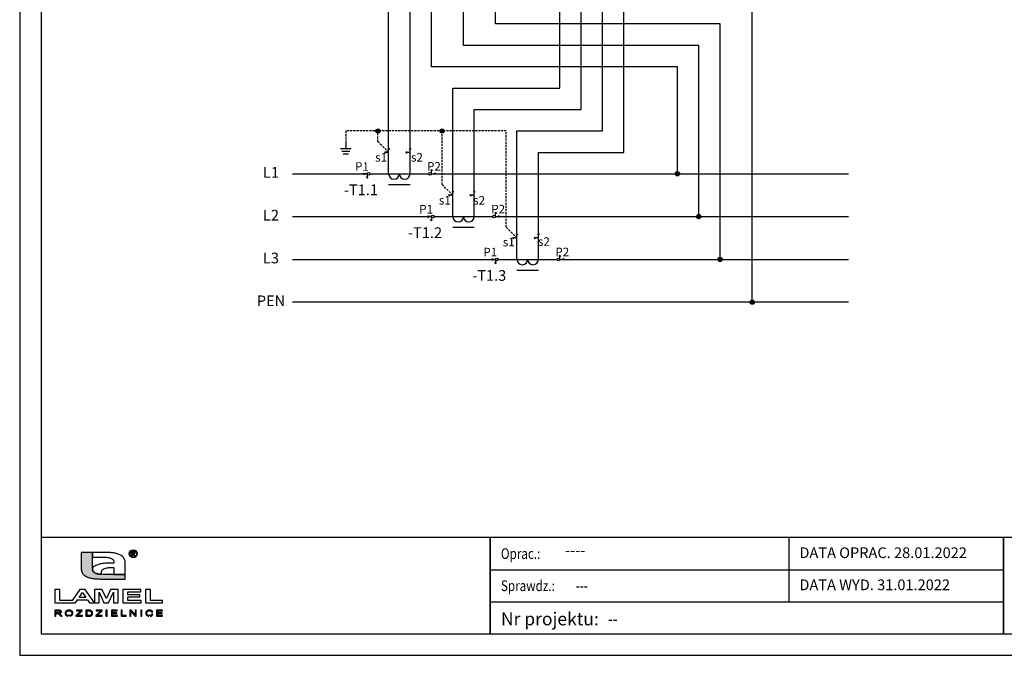
# Model space of a CAD drawing. Units: millimetres. Extents: x -3402 to 8400, y -2 to 6490.
# Drawn here: x 450 to 680, y -2 to 147 of the extents above; entities that cross this region are included whole.
import ezdxf
from ezdxf.enums import TextEntityAlignment as Align

# ---------------------------------------------------------------- set-up
doc = ezdxf.new("R2010")
doc.units = ezdxf.units.MM
doc.header["$MEASUREMENT"] = 0
doc.linetypes.add('DASHED', pattern=[0.75, 0.5, -0.25])
for name, color, linetype, lineweight in [('2DE_OBJ', 7, 'Continuous', 25), ('2DE_OBJ_Lamel-LS', 7, 'Continuous', 25), ('2DE_PLS_L1', 7, 'Continuous', 25), ('2DE_PLS_N', 160, 'Continuous', 25)]:
    doc.layers.add(name, color=color, linetype=linetype, lineweight=lineweight)
for name, color, linetype in [('2DE_TXTART', 140, 'Continuous'), ('2DE_TXTLNK', 171, 'Continuous'), ('2DE_TXTPAR', 41, 'Continuous'), ('CP_TEXTNORM', 1, 'Continuous'), ('DESC', 3, 'Continuous'), ('TAGS', 150, 'Continuous'), ('TERMS', 123, 'Continuous'), ('TITLE', 7, 'Continuous'), ('XREF', 1, 'Continuous')]:
    doc.layers.add(name, color=color, linetype=linetype)
doc.layers.add('CP_UCSSPEC', color=2, linetype='Continuous', plot=False)
doc.styles.add('CP_ATTR', font='ARIAL.TTF')
doc.styles.add('CP_ELATT_IT', font='ARIAL.TTF', dxfattribs={"oblique": 15})
doc.styles.add('CP_TXTCON', font='ARIAL.TTF', dxfattribs={"width": 0.8})
doc.styles.add('CP_TXTCON_IT', font='ARIAL.TTF', dxfattribs={"width": 0.8, "oblique": 15})
doc.styles.get("Standard").update_dxf_attribs({"font": 'ARIAL.TTF'})
doc.styles.add('WD_IEC', font='ISOCP2.shx', dxfattribs={"width": 0.9, "height": 4})

# ---------------------------------------------------------------- blocks, each defined once
blk = doc.blocks.new('2dlam_9065_01')
at = {"layer": 'CP_TEXTNORM', "lineweight": 25}
blk.add_hatch(color=7, dxfattribs=at).paths.add_polyline_path([(17.05, 20.15), (17.05, 20.44), (17.05, 24.03), (14.4, 24.03), (14.4, 20.34), (14.41, 20.1), (14.43, 19.88), (14.46, 19.67), (14.52, 19.47), (14.6, 19.28), (14.71, 19.11), (14.85, 18.94), (15.03, 18.78), (15.24, 18.62), (15.5, 18.47), (15.69, 18.37), (15.88, 18.28), (16.08, 18.2), (16.28, 18.13), (16.48, 18.07), (16.69, 18.02), (16.91, 17.98), (17.13, 17.94), (17.35, 17.91), (17.59, 17.88), (17.83, 17.86), (18.08, 17.85), (18.34, 17.84), (18.61, 17.83), (18.89, 17.82), (19.18, 17.82), (19.49, 17.82), (24.66, 17.82), (24.66, 18.91), (19.81, 18.91), (19.49, 18.91), (19.2, 18.92), (18.93, 18.93), (18.67, 18.95), (18.44, 18.99), (18.21, 19.03), (18.01, 19.08), (17.81, 19.14), (17.63, 19.22), (17.47, 19.31), (17.27, 19.47), (17.14, 19.67), (17.08, 19.89)])
for p, q in [((179.78, 27.5), (179.78, 12.5)), ((110, 20), (230, 20)), ((110, 12.5), (230, 12.5))]:
    blk.add_line(p, q)
at = {"color": 7, "linetype": 'Continuous'}
blk.add_lwpolyline([(0, 0), (420, 0), (420, 297), (0, 297)], close=True, dxfattribs=at)
at = {"linetype": 'Continuous'}
blk.add_lwpolyline([(5, 5), (415, 5), (415, 279.05), (5, 279.05)], close=True, dxfattribs=at)
for points in [[(5, 5), (110, 5), (110, 27.5), (5, 27.5)], [(110, 5), (230, 5), (230, 27.5), (110, 27.5)], [(230, 5), (380, 5), (380, 27.5), (230, 27.5)]]:
    blk.add_lwpolyline(points, close=True)
at = {"layer": 'CP_TEXTNORM', "color": 7, "linetype": 'Continuous'}
for p, q in [((17.05, 24.03), (14.4, 24.03)), ((14.4, 24.03), (14.4, 20.34)), ((19.58, 24.03), (17.05, 24.03)), ((17.05, 24.03), (17.05, 22.95)), ((17.05, 20.44), (17.05, 24.03)), ((19.88, 24.03), (19.58, 24.03)), ((20.17, 24.03), (19.88, 24.03)), ((20.45, 24.02), (20.17, 24.03)), ((20.72, 24.02), (20.45, 24.02)), ((20.98, 24), (20.72, 24.02)), ((21.23, 23.99), (20.98, 24)), ((21.47, 23.97), (21.23, 23.99)), ((21.71, 23.94), (21.47, 23.97)), ((21.94, 23.91), (21.71, 23.94)), ((22.16, 23.87), (21.94, 23.91)), ((22.37, 23.83), (22.16, 23.87)), ((22.58, 23.78), (22.37, 23.83)), ((22.79, 23.72), (22.58, 23.78)), ((22.99, 23.65), (22.79, 23.72)), ((23.18, 23.57), (22.99, 23.65)), ((23.38, 23.48), (23.18, 23.57)), ((23.57, 23.38), (23.38, 23.48)), ((23.82, 23.23), (23.57, 23.38)), ((24.04, 23.07), (23.82, 23.23)), ((24.21, 22.91), (24.04, 23.07)), ((26.15, 24.21), (26.5, 24.21)), ((26.15, 23.21), (26.15, 24.21)), ((26.5, 24.21), (26.15, 24.21)), ((26.15, 24.21), (26.15, 23.21)), ((26.31, 23.21), (26.15, 23.21)), ((26.15, 23.21), (26.31, 23.21)), ((26.5, 24.08), (26.31, 24.08)), ((26.31, 24.08), (26.31, 23.77)), ((26.31, 23.77), (26.31, 24.08)), ((26.31, 24.08), (26.5, 24.08)), ((26.31, 23.77), (26.51, 23.77)), ((26.51, 23.77), (26.31, 23.77)), ((26.31, 23.63), (26.31, 23.21)), ((26.41, 23.63), (26.31, 23.63)), ((26.31, 23.21), (26.31, 23.63)), ((26.31, 23.63), (26.41, 23.63)), ((26.46, 23.63), (26.41, 23.63)), ((26.41, 23.63), (26.46, 23.63)), ((26.5, 23.62), (26.46, 23.63)), ((26.46, 23.63), (26.5, 23.62)), ((26.5, 24.21), (26.6, 24.21)), ((26.6, 24.21), (26.5, 24.21)), ((26.57, 24.08), (26.5, 24.08)), ((26.5, 24.08), (26.57, 24.08)), ((26.54, 23.6), (26.5, 23.62)), ((26.5, 23.62), (26.54, 23.6)), ((26.51, 23.77), (26.6, 23.78)), ((26.6, 23.78), (26.51, 23.77)), ((26.59, 23.55), (26.54, 23.6)), ((26.54, 23.6), (26.59, 23.55)), ((26.63, 24.07), (26.57, 24.08)), ((26.57, 24.08), (26.63, 24.07)), ((26.64, 23.47), (26.59, 23.55)), ((26.59, 23.55), (26.64, 23.47)), ((26.6, 24.21), (26.69, 24.2)), ((26.69, 24.2), (26.6, 24.21)), ((26.6, 23.78), (26.66, 23.79)), ((26.66, 23.79), (26.6, 23.78)), ((26.67, 24.06), (26.63, 24.07)), ((26.63, 24.07), (26.67, 24.06)), ((26.72, 23.67), (26.64, 23.66)), ((26.64, 23.66), (26.72, 23.67)), ((26.64, 23.66), (26.67, 23.64)), ((26.67, 23.64), (26.64, 23.66)), ((26.71, 23.37), (26.64, 23.47)), ((26.64, 23.47), (26.71, 23.37)), ((26.66, 23.79), (26.71, 23.81)), ((26.71, 23.81), (26.66, 23.79)), ((26.69, 24.05), (26.67, 24.06)), ((26.67, 24.06), (26.69, 24.05)), ((26.67, 23.64), (26.7, 23.62)), ((26.7, 23.62), (26.67, 23.64)), ((26.69, 24.2), (26.75, 24.19)), ((26.75, 24.19), (26.69, 24.2)), ((26.72, 24.03), (26.69, 24.05)), ((26.69, 24.05), (26.72, 24.03)), ((26.7, 23.62), (26.72, 23.6)), ((26.72, 23.6), (26.7, 23.62)), ((26.71, 23.81), (26.74, 23.85)), ((26.74, 23.85), (26.71, 23.81)), ((26.8, 23.21), (26.71, 23.37)), ((26.71, 23.37), (26.8, 23.21)), ((26.74, 24.01), (26.72, 24.03)), ((26.72, 24.03), (26.74, 24.01)), ((26.79, 23.7), (26.72, 23.67)), ((26.72, 23.67), (26.79, 23.7)), ((26.72, 23.6), (26.77, 23.55)), ((26.77, 23.55), (26.72, 23.6)), ((26.75, 23.98), (26.74, 24.01)), ((26.74, 24.01), (26.75, 23.98)), ((26.74, 23.85), (26.75, 23.88)), ((26.75, 23.88), (26.74, 23.85)), ((26.75, 24.19), (26.8, 24.16)), ((26.8, 24.16), (26.75, 24.19)), ((26.76, 23.96), (26.75, 23.98)), ((26.75, 23.98), (26.76, 23.96)), ((26.75, 23.88), (26.76, 23.93)), ((26.76, 23.93), (26.75, 23.88)), ((26.76, 23.93), (26.76, 23.96)), ((26.76, 23.96), (26.76, 23.93)), ((26.77, 23.55), (26.82, 23.49)), ((26.82, 23.49), (26.77, 23.55)), ((26.85, 23.75), (26.79, 23.7)), ((26.79, 23.7), (26.85, 23.75)), ((26.8, 24.16), (26.84, 24.13)), ((26.84, 24.13), (26.8, 24.16)), ((27, 23.21), (26.8, 23.21)), ((26.8, 23.21), (27, 23.21)), ((26.82, 23.49), (26.87, 23.4)), ((26.87, 23.4), (26.82, 23.49)), ((26.84, 24.13), (26.88, 24.09)), ((26.88, 24.09), (26.84, 24.13)), ((26.89, 23.81), (26.85, 23.75)), ((26.85, 23.75), (26.89, 23.81)), ((26.87, 23.4), (27, 23.21)), ((27, 23.21), (26.87, 23.4)), ((26.88, 24.09), (26.91, 24.04)), ((26.91, 24.04), (26.88, 24.09)), ((26.92, 23.87), (26.89, 23.81)), ((26.89, 23.81), (26.92, 23.87)), ((26.91, 24.04), (26.92, 23.99)), ((26.92, 23.99), (26.91, 24.04)), ((26.92, 23.99), (26.93, 23.94)), ((26.93, 23.94), (26.92, 23.99)), ((26.93, 23.94), (26.92, 23.87)), ((26.92, 23.87), (26.93, 23.94)), ((17.05, 22.95), (19.26, 22.95)), ((17.42, 20.76), (17.21, 20.61)), ((17.65, 20.9), (17.42, 20.76)), ((17.84, 21), (17.65, 20.9)), ((18.04, 21.08), (17.84, 21)), ((18.23, 21.16), (18.04, 21.08)), ((18.43, 21.23), (18.23, 21.16)), ((18.63, 21.29), (18.43, 21.23)), ((18.84, 21.34), (18.63, 21.29)), ((19.06, 21.39), (18.84, 21.34)), ((19.27, 21.43), (19.06, 21.39)), ((19.26, 22.95), (19.57, 22.94)), ((19.5, 21.46), (19.27, 21.43)), ((19.73, 21.48), (19.5, 21.46)), ((19.57, 22.94), (19.86, 22.93)), ((19.98, 21.5), (19.73, 21.48)), ((19.86, 22.93), (20.13, 22.92)), ((20.22, 21.52), (19.98, 21.5)), ((20.13, 22.92), (20.39, 22.9)), ((20.48, 21.53), (20.22, 21.52)), ((20.39, 22.9), (20.63, 22.87)), ((20.75, 21.54), (20.48, 21.53)), ((20.63, 22.87), (20.85, 22.82)), ((21.03, 21.54), (20.75, 21.54)), ((20.85, 22.82), (21.06, 22.77)), ((21.32, 21.54), (21.03, 21.54)), ((21.06, 22.77), (21.25, 22.71)), ((21.25, 22.71), (21.43, 22.63)), ((21.62, 21.54), (21.32, 21.54)), ((21.43, 22.63), (21.6, 22.54)), ((21.6, 22.54), (21.82, 22.35)), ((22.01, 21.54), (21.62, 21.54)), ((21.82, 22.35), (21.94, 22.12)), ((21.94, 22.12), (22, 21.86)), ((22, 21.86), (22.01, 21.54)), ((24.35, 22.74), (24.21, 22.91)), ((24.46, 22.57), (24.35, 22.74)), ((24.54, 22.38), (24.46, 22.57)), ((24.6, 22.18), (24.54, 22.38)), ((24.64, 21.98), (24.6, 22.18)), ((24.65, 21.75), (24.64, 21.98)), ((24.66, 21.51), (24.65, 21.75)), ((24.66, 18.91), (24.66, 21.51)), ((14.4, 20.34), (14.41, 20.1)), ((14.41, 20.1), (14.43, 19.88)), ((14.43, 19.88), (14.46, 19.67)), ((14.46, 19.67), (14.52, 19.47)), ((14.52, 19.47), (14.6, 19.28)), ((14.6, 19.28), (14.71, 19.11)), ((14.71, 19.11), (14.85, 18.94)), ((14.85, 18.94), (15.03, 18.78)), ((15.03, 18.78), (15.24, 18.62)), ((15.24, 18.62), (15.5, 18.47)), ((15.5, 18.47), (15.69, 18.37)), ((17.21, 20.61), (17.05, 20.46)), ((17.05, 20.46), (17.05, 20.44)), ((17.05, 20.44), (17.05, 20.15)), ((17.05, 20.15), (17.05, 20.44)), ((17.05, 20.15), (17.08, 19.89)), ((17.08, 19.89), (17.05, 20.15)), ((17.08, 19.89), (17.14, 19.67)), ((17.14, 19.67), (17.08, 19.89)), ((17.14, 19.67), (17.27, 19.47)), ((17.27, 19.47), (17.14, 19.67)), ((17.27, 19.47), (17.47, 19.31)), ((17.47, 19.31), (17.27, 19.47)), ((17.47, 19.31), (17.67, 19.21)), ((17.63, 19.22), (17.47, 19.31)), ((17.81, 19.14), (17.63, 19.22)), ((17.67, 19.21), (17.72, 19.18)), ((17.72, 19.18), (17.89, 19.12)), ((18.01, 19.08), (17.81, 19.14)), ((17.89, 19.12), (17.94, 19.1)), ((17.94, 19.1), (18.15, 19.04)), ((18.21, 19.03), (18.01, 19.08)), ((18.15, 19.04), (18.18, 19.03)), ((18.18, 19.03), (18.45, 18.98)), ((18.44, 18.99), (18.21, 19.03)), ((18.67, 18.95), (18.44, 18.99)), ((18.45, 18.98), (18.75, 18.95)), ((18.93, 18.93), (18.67, 18.95)), ((18.75, 18.95), (18.78, 18.94)), ((18.78, 18.94), (19.08, 18.92)), ((19.2, 18.92), (18.93, 18.93)), ((19.08, 18.92), (19.09, 18.92)), ((19.09, 19.01), (19.1, 19.3)), ((19.09, 18.92), (19.09, 19.01)), ((19.1, 19.3), (19.13, 19.55)), ((19.13, 19.55), (19.19, 19.78)), ((19.19, 19.78), (19.31, 19.97)), ((19.49, 18.91), (19.2, 18.92)), ((19.31, 19.97), (19.51, 20.13)), ((19.81, 18.91), (19.49, 18.91)), ((19.51, 20.13), (19.7, 20.23)), ((19.7, 20.23), (19.9, 20.31)), ((24.66, 18.91), (19.81, 18.91)), ((19.9, 20.31), (20.12, 20.38)), ((20.12, 20.38), (20.35, 20.43)), ((20.35, 20.43), (20.6, 20.47)), ((20.6, 20.47), (20.88, 20.5)), ((20.88, 20.5), (21.18, 20.52)), ((21.18, 20.52), (21.49, 20.53)), ((21.49, 20.53), (21.84, 20.53)), ((21.84, 20.53), (22.01, 20.53)), ((22.01, 20.53), (22.01, 18.91)), ((22.01, 18.91), (24.66, 18.91)), ((24.66, 17.82), (24.66, 18.91)), ((15.69, 18.37), (15.88, 18.28)), ((15.88, 18.28), (16.08, 18.2)), ((16.08, 18.2), (16.28, 18.13)), ((16.28, 18.13), (16.48, 18.07)), ((16.48, 18.07), (16.69, 18.02)), ((16.69, 18.02), (16.91, 17.98)), ((16.91, 17.98), (17.13, 17.94)), ((17.13, 17.94), (17.35, 17.91)), ((17.35, 17.91), (17.59, 17.88)), ((17.59, 17.88), (17.83, 17.86)), ((17.83, 17.86), (18.08, 17.85)), ((18.08, 17.85), (18.34, 17.84)), ((18.34, 17.84), (18.61, 17.83)), ((18.61, 17.83), (18.89, 17.82)), ((18.89, 17.82), (19.18, 17.82)), ((19.18, 17.82), (19.49, 17.82)), ((19.49, 17.82), (24.66, 17.82)), ((8.25, 15.36), (8.25, 12.24)), ((9.39, 15.36), (8.25, 15.36)), ((9.39, 15.36), (8.25, 15.36)), ((8.25, 15.36), (8.25, 12.24)), ((9.39, 12.77), (9.39, 15.36)), ((9.39, 12.77), (9.39, 15.36)), ((14.08, 15.39), (12.24, 12.77)), ((14.08, 15.39), (12.24, 12.77)), ((13.89, 13.48), (14.66, 14.65)), ((15.29, 15.39), (14.08, 15.39)), ((15.29, 15.39), (14.08, 15.39)), ((14.66, 14.65), (15.45, 13.48)), ((17.51, 12.29), (15.29, 15.39)), ((17.51, 12.29), (15.29, 15.39)), ((19.23, 15.39), (17.51, 15.39)), ((17.51, 15.39), (17.51, 12.24)), ((18.58, 12.24), (18.58, 14.72)), ((18.58, 14.72), (19.7, 12.24)), ((20.26, 13.24), (19.23, 15.39)), ((21.27, 15.39), (20.26, 13.24)), ((20.8, 12.24), (21.92, 14.72)), ((22.99, 15.39), (21.27, 15.39)), ((21.92, 14.72), (21.93, 12.24)), ((22.99, 12.24), (22.99, 15.39)), ((24.12, 15.39), (24.12, 12.24)), ((28.32, 15.39), (24.12, 15.39)), ((25.26, 14.16), (25.26, 14.86)), ((25.26, 14.86), (28.32, 14.86)), ((28.11, 14.16), (25.26, 14.16)), ((28.11, 13.63), (28.11, 14.16)), ((28.32, 14.86), (28.32, 15.39)), ((30.56, 15.36), (29.42, 15.36)), ((29.42, 15.36), (29.42, 12.24)), ((30.56, 12.77), (30.56, 15.36)), ((8.25, 12.24), (11.86, 12.24)), ((8.25, 12.24), (11.86, 12.24)), ((12.24, 12.77), (9.39, 12.77)), ((12.24, 12.77), (9.39, 12.77)), ((11.86, 12.24), (12.24, 12.24)), ((11.86, 12.24), (12.24, 12.24)), ((12.24, 12.24), (13.07, 12.24)), ((12.24, 12.24), (13.07, 12.24)), ((13.07, 12.24), (13.54, 12.95)), ((13.07, 12.24), (13.54, 12.95)), ((13.54, 12.95), (15.82, 12.95)), ((13.54, 12.95), (15.82, 12.95)), ((15.45, 13.48), (13.89, 13.48)), ((15.82, 12.95), (16.31, 12.24)), ((15.82, 12.95), (16.31, 12.24)), ((16.31, 12.24), (17.51, 12.24)), ((16.31, 12.24), (17.51, 12.24)), ((17.51, 12.24), (17.51, 12.29)), ((17.51, 12.24), (17.51, 12.29)), ((17.51, 12.24), (18.58, 12.24)), ((19.7, 12.24), (20.8, 12.24)), ((21.93, 12.24), (22.99, 12.24)), ((24.12, 12.24), (28.43, 12.24)), ((25.26, 13.63), (28.11, 13.63)), ((25.26, 12.77), (25.26, 13.63)), ((28.43, 12.77), (25.26, 12.77)), ((28.43, 12.24), (28.43, 12.77)), ((29.42, 12.24), (33.41, 12.24)), ((33.41, 12.77), (30.56, 12.77)), ((33.41, 12.24), (33.41, 12.77)), ((9.08, 10.53), (8.24, 10.53)), ((8.24, 10.53), (8.24, 9.13)), ((8.49, 10.38), (9.09, 10.38)), ((8.49, 9.92), (8.49, 10.38)), ((9.03, 9.92), (8.49, 9.92)), ((8.49, 9.13), (8.49, 9.76)), ((8.49, 9.76), (8.78, 9.76)), ((8.78, 9.76), (8.84, 9.75)), ((8.84, 9.75), (8.88, 9.75)), ((8.88, 9.75), (8.92, 9.75)), ((8.92, 9.75), (8.96, 9.74)), ((8.96, 9.74), (9, 9.73)), ((9, 9.73), (9.03, 9.71)), ((9.13, 9.92), (9.03, 9.92)), ((9.03, 9.71), (9.07, 9.69)), ((9.07, 9.69), (9.11, 9.66)), ((9.23, 10.52), (9.08, 10.53)), ((9.09, 10.38), (9.21, 10.37)), ((9.11, 9.66), (9.16, 9.62)), ((9.22, 9.93), (9.13, 9.92)), ((9.16, 9.62), (9.21, 9.57)), ((9.21, 10.37), (9.32, 10.35)), ((9.21, 9.57), (9.27, 9.5)), ((9.29, 9.94), (9.22, 9.93)), ((9.22, 9.77), (9.38, 9.8)), ((9.28, 9.75), (9.22, 9.77)), ((9.36, 10.51), (9.23, 10.52)), ((9.27, 9.5), (9.34, 9.43)), ((9.33, 9.72), (9.28, 9.75)), ((9.35, 9.96), (9.29, 9.94)), ((9.32, 10.35), (9.39, 10.31)), ((9.37, 9.7), (9.33, 9.72)), ((9.34, 9.43), (9.59, 9.13)), ((9.4, 9.99), (9.35, 9.96)), ((9.46, 10.49), (9.36, 10.51)), ((9.44, 9.65), (9.37, 9.7)), ((9.38, 9.8), (9.52, 9.84)), ((9.39, 10.31), (9.45, 10.27)), ((9.44, 10.03), (9.4, 9.99)), ((9.47, 10.07), (9.44, 10.03)), ((9.51, 9.58), (9.44, 9.65)), ((9.45, 10.27), (9.48, 10.21)), ((9.54, 10.46), (9.46, 10.49)), ((9.48, 10.11), (9.47, 10.07)), ((9.48, 10.21), (9.49, 10.15)), ((9.49, 10.15), (9.48, 10.11)), ((9.57, 9.51), (9.51, 9.58)), ((9.52, 9.84), (9.62, 9.9)), ((9.61, 10.42), (9.54, 10.46)), ((9.9, 9.13), (9.57, 9.51)), ((9.67, 10.36), (9.61, 10.42)), ((9.62, 9.9), (9.69, 9.97)), ((9.71, 10.29), (9.67, 10.36)), ((9.69, 9.97), (9.73, 10.06)), ((9.74, 10.22), (9.71, 10.29)), ((9.73, 10.06), (9.75, 10.15)), ((9.75, 10.15), (9.74, 10.22)), ((10.65, 10.03), (10.62, 9.81)), ((10.62, 9.81), (10.63, 9.69)), ((10.63, 9.69), (10.67, 9.58)), ((10.73, 10.21), (10.65, 10.03)), ((10.67, 9.58), (10.73, 9.47)), ((10.87, 10.36), (10.73, 10.21)), ((10.73, 9.47), (10.81, 9.36)), ((10.81, 9.36), (10.92, 9.28)), ((11.06, 10.47), (10.87, 10.36)), ((10.88, 9.81), (10.9, 10)), ((10.9, 9.65), (10.88, 9.81)), ((10.9, 10), (10.96, 10.15)), ((10.96, 9.52), (10.9, 9.65)), ((10.92, 9.28), (11.05, 9.21)), ((10.96, 10.15), (11.07, 10.26)), ((11.06, 9.41), (10.96, 9.52)), ((11.28, 10.53), (11.06, 10.47)), ((11.19, 9.33), (11.06, 9.41)), ((11.07, 10.26), (11.21, 10.33)), ((11.35, 9.28), (11.19, 9.33)), ((11.21, 10.33), (11.36, 10.38)), ((11.53, 10.55), (11.28, 10.53)), ((11.53, 9.27), (11.35, 9.28)), ((11.36, 10.38), (11.53, 10.39)), ((11.7, 10.54), (11.53, 10.55)), ((11.53, 10.39), (11.65, 10.38)), ((11.7, 9.28), (11.53, 9.27)), ((11.65, 10.38), (11.76, 10.36)), ((11.86, 10.51), (11.7, 10.54)), ((11.86, 9.33), (11.7, 9.28)), ((11.76, 10.36), (11.87, 10.32)), ((12, 10.46), (11.86, 10.51)), ((11.99, 9.41), (11.86, 9.33)), ((11.87, 10.32), (11.96, 10.27)), ((11.96, 10.27), (12.04, 10.2)), ((12.1, 9.53), (11.99, 9.41)), ((11.99, 9.2), (12.12, 9.26)), ((12.13, 10.39), (12, 10.46)), ((12.04, 10.2), (12.1, 10.12)), ((12.1, 10.12), (12.14, 10.04)), ((12.16, 9.66), (12.1, 9.53)), ((12.12, 9.26), (12.23, 9.35)), ((12.24, 10.3), (12.13, 10.39)), ((12.14, 10.04), (12.17, 9.94)), ((12.18, 9.83), (12.16, 9.66)), ((12.17, 9.94), (12.18, 9.83)), ((12.23, 9.35), (12.32, 9.45)), ((12.33, 10.2), (12.24, 10.3)), ((12.32, 9.45), (12.38, 9.57)), ((12.39, 10.09), (12.33, 10.2)), ((12.38, 9.57), (12.42, 9.69)), ((12.42, 9.96), (12.39, 10.09)), ((12.44, 9.83), (12.42, 9.96)), ((12.42, 9.69), (12.44, 9.83)), ((14.14, 10.2), (13.16, 9.3)), ((13.16, 9.3), (13.16, 9.13)), ((14.63, 10.53), (13.27, 10.53)), ((13.27, 10.53), (13.27, 10.37)), ((13.27, 10.37), (14.33, 10.37)), ((13.45, 9.3), (13.57, 9.4)), ((14.66, 9.3), (13.45, 9.3)), ((13.57, 9.4), (14.63, 10.37)), ((14.2, 10.26), (14.14, 10.2)), ((14.27, 10.31), (14.2, 10.26)), ((14.33, 10.37), (14.27, 10.31)), ((14.63, 10.37), (14.63, 10.53)), ((14.66, 9.13), (14.66, 9.3)), ((16.14, 10.53), (15.49, 10.53)), ((15.49, 10.53), (15.49, 9.13)), ((15.74, 10.37), (16.14, 10.37)), ((15.74, 9.3), (15.74, 10.37)), ((16.15, 9.3), (15.74, 9.3)), ((16.28, 10.53), (16.14, 10.53)), ((16.14, 10.37), (16.27, 10.36)), ((16.26, 9.3), (16.15, 9.3)), ((16.36, 9.31), (16.26, 9.3)), ((16.27, 10.36), (16.38, 10.35)), ((16.39, 10.52), (16.28, 10.53)), ((16.44, 9.32), (16.36, 9.31)), ((16.38, 10.35), (16.46, 10.34)), ((16.48, 10.51), (16.39, 10.52)), ((16.51, 9.34), (16.44, 9.32)), ((16.46, 10.34), (16.55, 10.3)), ((16.58, 10.49), (16.48, 10.51)), ((16.56, 9.37), (16.51, 9.34)), ((16.55, 10.3), (16.63, 10.25)), ((16.61, 9.39), (16.56, 9.37)), ((16.67, 10.45), (16.58, 10.49)), ((16.66, 9.44), (16.61, 9.39)), ((16.63, 10.25), (16.7, 10.18)), ((16.64, 9.2), (16.7, 9.23)), ((16.71, 9.5), (16.66, 9.44)), ((16.76, 10.41), (16.67, 10.45)), ((16.7, 10.18), (16.75, 10.09)), ((16.7, 9.23), (16.76, 9.26)), ((16.75, 9.57), (16.71, 9.5)), ((16.75, 10.09), (16.79, 9.98)), ((16.78, 9.65), (16.75, 9.57)), ((16.85, 10.34), (16.76, 10.41)), ((16.76, 9.26), (16.82, 9.31)), ((16.79, 9.74), (16.78, 9.65)), ((16.79, 9.98), (16.8, 9.84)), ((16.8, 9.84), (16.79, 9.74)), ((16.82, 9.31), (16.88, 9.35)), ((16.92, 10.26), (16.85, 10.34)), ((16.88, 9.35), (16.92, 9.41)), ((16.98, 10.17), (16.92, 10.26)), ((16.92, 9.41), (16.97, 9.48)), ((16.97, 9.48), (17, 9.56)), ((17.02, 10.07), (16.98, 10.17)), ((17, 9.56), (17.03, 9.64)), ((17.05, 9.96), (17.02, 10.07)), ((17.03, 9.64), (17.05, 9.74)), ((17.05, 9.84), (17.05, 9.96)), ((17.05, 9.74), (17.05, 9.84)), ((18.78, 10.2), (17.81, 9.3)), ((17.81, 9.3), (17.81, 9.13)), ((19.27, 10.53), (17.92, 10.53)), ((17.92, 10.53), (17.92, 10.37)), ((17.92, 10.37), (18.98, 10.37)), ((18.09, 9.3), (18.21, 9.4)), ((19.3, 9.3), (18.09, 9.3)), ((18.21, 9.4), (19.27, 10.37)), ((18.85, 10.26), (18.78, 10.2)), ((18.91, 10.31), (18.85, 10.26)), ((18.98, 10.37), (18.91, 10.31)), ((19.27, 10.37), (19.27, 10.53)), ((19.3, 9.13), (19.3, 9.3)), ((20.43, 10.53), (20.18, 10.53)), ((20.18, 10.53), (20.18, 9.13)), ((20.43, 9.13), (20.43, 10.53)), ((22.8, 10.53), (21.43, 10.53)), ((21.43, 10.53), (21.43, 9.13)), ((21.69, 10.37), (22.8, 10.37)), ((21.69, 9.94), (21.69, 10.37)), ((22.73, 9.94), (21.69, 9.94)), ((21.69, 9.77), (22.73, 9.77)), ((21.69, 9.3), (21.69, 9.77)), ((22.84, 9.3), (21.69, 9.3)), ((22.73, 9.77), (22.73, 9.94)), ((22.8, 10.37), (22.8, 10.53)), ((22.84, 9.13), (22.84, 9.3)), ((23.99, 10.53), (23.74, 10.53)), ((23.74, 10.53), (23.74, 9.13)), ((23.99, 9.3), (23.99, 10.53)), ((24.92, 9.3), (23.99, 9.3)), ((24.92, 9.13), (24.92, 9.3)), ((26.03, 10.53), (25.77, 10.53)), ((25.77, 10.53), (25.77, 9.13)), ((26.01, 9.13), (26.01, 10.23)), ((26.01, 10.23), (27.02, 9.13)), ((27.03, 9.43), (26.03, 10.53)), ((27.03, 10.53), (27.03, 9.43)), ((27.27, 10.53), (27.03, 10.53)), ((27.27, 9.13), (27.27, 10.53)), ((28.54, 10.53), (28.29, 10.53)), ((28.29, 10.53), (28.29, 9.13)), ((28.54, 9.13), (28.54, 10.53)), ((29.48, 9.98), (29.47, 9.84)), ((29.47, 9.84), (29.48, 9.71)), ((29.52, 10.11), (29.48, 9.98)), ((29.48, 9.71), (29.51, 9.59)), ((29.51, 9.59), (29.57, 9.47)), ((29.58, 10.22), (29.52, 10.11)), ((29.57, 9.47), (29.64, 9.36)), ((29.67, 10.32), (29.58, 10.22)), ((29.64, 9.36), (29.74, 9.27)), ((29.77, 10.4), (29.67, 10.32)), ((29.72, 9.84), (29.73, 9.93)), ((29.73, 9.73), (29.72, 9.84)), ((29.73, 9.93), (29.75, 10.02)), ((29.76, 9.63), (29.73, 9.73)), ((29.74, 9.27), (29.86, 9.2)), ((29.75, 10.02), (29.78, 10.11)), ((29.79, 9.53), (29.76, 9.63)), ((29.9, 10.47), (29.77, 10.4)), ((29.78, 10.11), (29.83, 10.19)), ((29.85, 9.45), (29.79, 9.53)), ((29.83, 10.19), (29.9, 10.26)), ((29.92, 9.39), (29.85, 9.45)), ((30.04, 10.52), (29.9, 10.47)), ((29.9, 10.26), (29.99, 10.32)), ((30.01, 9.33), (29.92, 9.39)), ((29.99, 10.32), (30.1, 10.36)), ((30.12, 9.3), (30.01, 9.33)), ((30.2, 10.54), (30.04, 10.52)), ((30.1, 10.36), (30.22, 10.39)), ((30.22, 9.28), (30.12, 9.3)), ((30.36, 10.55), (30.2, 10.54)), ((30.22, 10.39), (30.35, 10.4)), ((30.33, 9.27), (30.22, 9.28)), ((30.47, 9.28), (30.33, 9.27)), ((30.35, 10.4), (30.47, 10.39)), ((30.54, 10.54), (30.36, 10.55)), ((30.47, 10.39), (30.58, 10.36)), ((30.59, 9.31), (30.47, 9.28)), ((30.7, 10.51), (30.54, 10.54)), ((30.58, 10.36), (30.67, 10.33)), ((30.69, 9.36), (30.59, 9.31)), ((30.67, 10.33), (30.75, 10.27)), ((30.78, 9.43), (30.69, 9.36)), ((30.84, 10.45), (30.7, 10.51)), ((30.71, 9.16), (30.86, 9.23)), ((30.75, 10.27), (30.81, 10.2)), ((30.84, 9.52), (30.78, 9.43)), ((30.81, 10.2), (30.86, 10.1)), ((30.95, 10.37), (30.84, 10.45)), ((30.89, 9.62), (30.84, 9.52)), ((30.86, 10.1), (31.11, 10.15)), ((30.86, 9.23), (30.98, 9.32)), ((31.14, 9.58), (30.89, 9.62)), ((31.04, 10.27), (30.95, 10.37)), ((30.98, 9.32), (31.08, 9.44)), ((31.11, 10.15), (31.04, 10.27)), ((31.08, 9.44), (31.14, 9.58)), ((33.38, 10.53), (32.02, 10.53)), ((32.02, 10.53), (32.02, 9.13)), ((32.27, 10.37), (33.38, 10.37)), ((32.27, 9.94), (32.27, 10.37)), ((33.31, 9.94), (32.27, 9.94)), ((32.27, 9.3), (32.27, 9.77)), ((32.27, 9.77), (33.31, 9.77)), ((33.42, 9.3), (32.27, 9.3)), ((33.31, 9.77), (33.31, 9.94)), ((33.38, 10.37), (33.38, 10.53)), ((33.42, 9.13), (33.42, 9.3)), ((8.24, 9.13), (8.49, 9.13)), ((9.59, 9.13), (9.9, 9.13)), ((11.05, 9.21), (11.19, 9.15)), ((11.19, 9.15), (11.35, 9.12)), ((11.69, 9.12), (11.84, 9.15)), ((11.84, 9.15), (11.99, 9.2)), ((13.16, 9.13), (14.66, 9.13)), ((15.49, 9.13), (16.17, 9.13)), ((16.17, 9.13), (16.28, 9.14)), ((16.28, 9.14), (16.38, 9.15)), ((16.38, 9.15), (16.48, 9.16)), ((16.48, 9.16), (16.56, 9.18)), ((16.56, 9.18), (16.64, 9.2)), ((17.81, 9.13), (19.3, 9.13)), ((20.18, 9.13), (20.43, 9.13)), ((21.43, 9.13), (22.84, 9.13)), ((23.74, 9.13), (24.92, 9.13)), ((25.77, 9.13), (26.01, 9.13)), ((27.02, 9.13), (27.27, 9.13)), ((28.29, 9.13), (28.54, 9.13)), ((29.86, 9.2), (30, 9.15)), ((30, 9.15), (30.17, 9.12)), ((30.54, 9.12), (30.71, 9.16)), ((32.02, 9.13), (33.42, 9.13))]:
    blk.add_line(p, q, dxfattribs=at)
at = {"layer": 'CP_TEXTNORM', "color": 7}
for radius in [0.935, 0.78]:
    blk.add_circle((26.56, 23.72), radius, dxfattribs=at)
at = {"color": 1, "style": 'CP_TXTCON', "width": 0.8}
for s, p in [('Oprac.:', (112.5, 22.5)), ('Sprawdz.:', (112.5, 15))]:
    blk.add_text(s, height=2.5, dxfattribs=at).set_placement(p)
at = {"color": 1, "style": 'CP_TXTCON'}
for s, insert, char_height, width, attachment_point in [('----', (127.5, 22.5), 2.5, 34.81, 7), ('DATA OPRAC. 28.01.2022', (182.28, 23.64), 2.5, 42.8805, 4), ('DATA WYD. 31.01.2022', (182.28, 16.14), 2.5, 42.8805, 4), ('Nr projektu: ', (112.5, 10), 3, 25, 1)]:
    blk.add_mtext(s, dxfattribs=dict(at, insert=insert, char_height=char_height, width=width, attachment_point=attachment_point))
at = {"color": 3, "style": 'CP_TXTCON', "width": 0.8}
for tag, p in [('01', (23.5, 276.48)), ('02', (63, 276.48)), ('03', (105, 276.48)), ('04', (147, 276.48)), ('05', (189, 276.48)), ('06', (231, 276.48)), ('07', (273, 276.48)), ('08', (315, 276.48)), ('09', (357, 276.48)), ('10', (396.5, 276.48))]:
    blk.add_attdef(tag, text='', height=2.69, dxfattribs=at).set_placement(p, align=Align.MIDDLE_CENTER)
at = {"color": 1, "linetype": 'ByBlock', "style": 'CP_TXTCON', "width": 0.8, "flags": 8}
blk.add_attdef('1:1', text='', height=3, dxfattribs=at).set_placement((405.02, 22.5), align=Align.CENTER)
blk.add_attdef('SPRAWDZ', (130, 15), '', height=2.5, dxfattribs=at)
at = {"color": 7, "flags": 9}
blk.add_attdef('WD_TB', (0, 0), '', height=1.57, dxfattribs=at)
at = {"layer": 'TITLE', "color": 1, "style": 'CP_TXTCON_IT', "oblique": 15, "width": 0.8}
for tag, p in [('TITLE#1', (305, 22.5)), ('TITLE#2', (305, 17.5)), ('TITLE#3', (305, 12.5))]:
    blk.add_attdef(tag, text='', height=2.5, dxfattribs=at).set_placement(p, align=Align.CENTER)
at = {"layer": 'TITLE', "color": 1, "style": 'CP_TXTCON', "width": 0.8}
blk.add_attdef('TITLE#5', text='', height=3, dxfattribs=at).set_placement((137.5, 10), align=Align.TOP_LEFT)
blk.add_attdef('SH#', text='', height=3, dxfattribs=at).set_placement((392.5, 7.5), align=Align.RIGHT)
blk.add_attdef('SHTS', (400, 7.5), '', height=3, dxfattribs=at)
blk = doc.blocks.new('CP_UCS2D')
at = {"color": 3}
for p, q in [((0, 10), (-1.8, 7.1)), ((0, 0), (0, 10)), ((0, 10), (1.8, 7.1))]:
    blk.add_line(p, q, dxfattribs=at)
at = {"color": 1}
for p, q in [((0, 0), (10, 0)), ((10, 0), (7.1, 1.8)), ((10, 0), (7.1, -1.8))]:
    blk.add_line(p, q, dxfattribs=at)
at = {"linetype": 'ByBlock', "style": 'CP_ATTR', "flags": 9}
for tag in ['OTHER', 'PIPE', 'VERSION', 'SYSTEM', 'HEIGHT', 'WIDTH', 'ID', 'TYPE', 'FORM']:
    blk.add_attdef(tag, text='', height=0.00005, dxfattribs=at).set_placement((-0.8, 7.1), align=Align.MIDDLE_LEFT)
blk = doc.blocks.new('2dlam_T2_08')
for p, q in [((0, 6.87), (0, -6.88)), ((-2.5, 2.5), (-2.5, -2.5)), ((0, 2.5), (5, 2.5)), ((0, -2.5), (5, -2.5))]:
    blk.add_line(p, q)
for centre in [(0, 7.19), (0, -7.19)]:
    blk.add_circle(centre, 0.312)
for centre in [(0, 1.25), (0, -1.25)]:
    blk.add_arc(centre, 1.25, 90, 270)
at = {"layer": 'CP_UCSSPEC', "xscale": 0.0999999999999997, "yscale": 0.0999999999999997, "zscale": 0.0999999999999997}
for p, rotation in [((0, 7.5), 90), ((0, -7.5), 270)]:
    blk.add_blockref('CP_UCS2D', p, dxfattribs=dict(at, rotation=rotation))
at = {"layer": 'CP_UCSSPEC', "xscale": 0.1000000000000014, "yscale": 0.1000000000000014, "zscale": 0.1000000000000014}
for p in [(5, 2.5), (5, -2.5)]:
    blk.add_blockref('CP_UCS2D', p, dxfattribs=at)
at = {"style": 'WD_IEC', "flags": 1}
for tag, p in [('X2TERM01', (0, 7.5)), ('X1TERM03', (5, 2.5)), ('X1TERM04', (5, -2.5)), ('X8TERM03', (0, -7.5))]:
    blk.add_attdef(tag, p, '', height=0.32, dxfattribs=at)
at = {"linetype": 'ByBlock', "style": 'CP_ATTR', "flags": 9}
for tag in ['NAME', 'NUMBER', 'GROUP', 'ARTICLE', 'ORDER-NO', 'PRODUCER', 'DN', 'PN', 'TEMPERATURE', 'VOLTAGE', 'POWER', 'FLOW', 'OTHER']:
    blk.add_attdef(tag, text='', height=0.00005, dxfattribs=at).set_placement((-0.09, -0.02), align=Align.MIDDLE_LEFT)
at = {"layer": '2DE_TXTART', "linetype": 'ByBlock', "style": 'CP_ATTR', "width": 0.8, "flags": 8}
blk.add_attdef('PRODUCT-TYPE', text='', height=2, dxfattribs=at).set_placement((-5, -5), align=Align.RIGHT)
at = {"layer": '2DE_TXTLNK', "linetype": 'ByBlock', "style": 'CP_ELATT_IT', "oblique": 15, "width": 0.8, "flags": 8}
blk.add_attdef('LINK', text='', height=1.5, dxfattribs=at).set_placement((-5, -13.75), align=Align.RIGHT)
at = {"layer": '2DE_TXTPAR', "style": 'CP_TXTCON', "width": 0.8, "flags": 8}
blk.add_attdef('CHARACTER', text='', height=2, dxfattribs=at).set_placement((-5, -1.25), align=Align.RIGHT)
at = {"layer": 'DESC', "style": 'CP_TXTCON', "width": 0.8}
for tag, p in [('DESC1', (-5, -8.75)), ('DESC2', (-5, -11.25))]:
    blk.add_attdef(tag, text='', height=2, dxfattribs=at).set_placement(p, align=Align.RIGHT)
at = {"layer": 'TAGS', "style": 'WD_IEC'}
blk.add_attdef('TAG', text='', height=2.5, dxfattribs=at).set_placement((-5, 5), align=Align.RIGHT)
at = {"layer": 'TERMS', "style": 'WD_IEC'}
blk.add_attdef('TERM01', text='', height=2, rotation=90, dxfattribs=at).set_placement((-1, 7.5), align=Align.RIGHT)
for tag, p in [('TERM03', (5.02, 3.5)), ('TERM04', (5, -1.5))]:
    blk.add_attdef(tag, text='', height=2, dxfattribs=at).set_placement(p, align=Align.RIGHT)
blk.add_attdef('TERM03', (-1, -7.5), '', height=2, rotation=90, dxfattribs=at)
at = {"layer": 'XREF', "style": 'WD_IEC'}
blk.add_attdef('XREF', text='', height=2, dxfattribs=at).set_placement((-5, -13.75), align=Align.RIGHT)
blk = doc.blocks.new('cp_pipepoint_dot1')
blk.add_hatch(color=256).paths.add_polyline_path([(-0.5, 0, 1), (0.5, 0, 1)])
blk.add_circle((0, 0), 0.5)
blk = doc.blocks.new('2DLMS_T02_04')
at = {"color": 60}
for p, q in [((0, 0), (0, -0.003125)), ((-0.0025, -0.003125), (0.0025, -0.003125)), ((-0.001875, -0.004375), (0.001875, -0.004375)), ((-0.00125, -0.005625), (0.00125, -0.005625))]:
    blk.add_line(p, q, dxfattribs=at)
blk = doc.blocks.new('2dlam_Z1_04')
at = {"color": 60, "linetype": 'DASHED'}
for p, q in [((-2.5, -40), (-10, -40)), ((-10, -40), (-10, -42.5)), ((-2.5, -42.5), (-2.5, -40)), ((12.5, -40), (-2.5, -40)), ((12.5, -52.5), (12.5, -40)), ((27.5, -40), (12.5, -40)), ((27.5, -62.5), (27.5, -40)), ((0, -45), (-2.5, -42.5)), ((15, -55), (12.5, -52.5)), ((30, -65), (27.5, -62.5))]:
    blk.add_line(p, q, dxfattribs=at)
at = {"layer": '2DE_PLS_L1'}
for points in [[(0, -45), (0, 0)], [(5, -45), (5, 0)], [(67.5, -50), (67.5, -25), (10, -25), (10, 0)], [(15, -55), (15, -30), (40, -30), (40, 0)], [(72.5, -60), (72.5, -20), (17.5, -20), (17.5, 0)], [(20, -55), (20, -35), (45, -35), (45, 0)], [(77.5, -70), (77.5, -15), (25, -15), (25, 0)], [(30, -65), (30, -40), (50, -40), (50, 0)], [(35, -65), (35, -45), (55, -45), (55, 0)], [(-22.5, -50), (-5, -50)], [(10, -50), (107.5, -50)], [(-22.5, -60), (10, -60)], [(25, -60), (107.5, -60)], [(-22.5, -70), (25, -70)], [(40, -70), (107.5, -70)]]:
    blk.add_lwpolyline(points, dxfattribs=at)
at = {"layer": '2DE_PLS_N'}
for points in [[(85, -80), (85, -10), (35, -10), (35, 0)], [(107.5, -80), (-22.5, -80)]]:
    blk.add_lwpolyline(points, dxfattribs=at)
at = {"layer": '2DE_OBJ', "xscale": 500, "yscale": 500, "zscale": 1000}
blk.add_blockref('2DLMS_T02_04', (-10, -42.5), dxfattribs=at)
at = {"layer": '2DE_OBJ_Lamel-LS'}
ref = blk.add_blockref('2dlam_T2_08', (2.5, -50), dxfattribs=dict(at, rotation=90))
ref.add_attrib('TAG', '-T1.1', dxfattribs={"layer": 'TAGS', "height": 2.5, "style": 'WD_IEC'}).set_placement((-2.5, -55), align=Align.RIGHT)
ref.add_attrib('TERM04', 's2', dxfattribs={"layer": 'TERMS', "height": 2, "style": 'WD_IEC'}).set_placement((8.02, -47.16), align=Align.RIGHT)
ref.add_attrib('TERM03', 's1', dxfattribs={"layer": 'TERMS', "height": 2, "style": 'WD_IEC'}).set_placement((-0.37, -47.16), align=Align.RIGHT)
ref.add_attrib('TERM01', 'P1', dxfattribs={"layer": 'TERMS', "height": 2, "style": 'WD_IEC'}).set_placement((-4.61, -49.29), align=Align.RIGHT)
ref.add_attrib('TERM03', 'P2', (8.98, -49.26), dxfattribs={"layer": 'TERMS', "height": 2, "style": 'WD_IEC'})
ref = blk.add_blockref('2dlam_T2_08', (17.5, -60), dxfattribs=dict(at, rotation=90))
ref.add_attrib('TAG', '-T1.2', dxfattribs={"layer": 'TAGS', "height": 2.5, "style": 'WD_IEC'}).set_placement((12.5, -65), align=Align.RIGHT)
ref.add_attrib('TERM04', 's2', dxfattribs={"layer": 'TERMS', "height": 2, "style": 'WD_IEC'}).set_placement((22.54, -57.19), align=Align.RIGHT)
ref.add_attrib('TERM03', 's1', dxfattribs={"layer": 'TERMS', "height": 2, "style": 'WD_IEC'}).set_placement((14.53, -57.19), align=Align.RIGHT)
ref.add_attrib('TERM01', 'P1', dxfattribs={"layer": 'TERMS', "height": 2, "style": 'WD_IEC'}).set_placement((10.39, -59.29), align=Align.RIGHT)
ref.add_attrib('TERM03', 'P2', (23.98, -59.26), dxfattribs={"layer": 'TERMS', "height": 2, "style": 'WD_IEC'})
ref = blk.add_blockref('2dlam_T2_08', (32.5, -70), dxfattribs=dict(at, rotation=90))
ref.add_attrib('TAG', '-T1.3', dxfattribs={"layer": 'TAGS', "height": 2.5, "style": 'WD_IEC'}).set_placement((27.5, -75), align=Align.RIGHT)
ref.add_attrib('TERM04', 's2', dxfattribs={"layer": 'TERMS', "height": 2, "style": 'WD_IEC'}).set_placement((37.7, -66.83), align=Align.RIGHT)
ref.add_attrib('TERM03', 's1', dxfattribs={"layer": 'TERMS', "height": 2, "style": 'WD_IEC'}).set_placement((29.47, -66.96), align=Align.RIGHT)
ref.add_attrib('TERM01', 'P1', dxfattribs={"layer": 'TERMS', "height": 2, "style": 'WD_IEC'}).set_placement((25.39, -69.29), align=Align.RIGHT)
ref.add_attrib('TERM03', 'P2', (38.98, -69.26), dxfattribs={"layer": 'TERMS', "height": 2, "style": 'WD_IEC'})
at = {"layer": '2DE_PLS_L1'}
for p in [(-2.5, -40), (12.5, -40), (67.5, -50), (72.5, -60), (77.5, -70)]:
    blk.add_blockref('cp_pipepoint_dot1', p, dxfattribs=at)
at = {"layer": '2DE_PLS_N'}
blk.add_blockref('cp_pipepoint_dot1', (85, -80), dxfattribs=at)
at = {"color": 3, "char_height": 2.5, "attachment_point": 5}
for s, insert, width in [('L1', (-27.5, -50), 2.5), ('L2', (-27.5, -60), 2.5), ('L3', (-27.5, -70), 2.5), ('PEN', (-27.5, -80), 9.375)]:
    blk.add_mtext(s, dxfattribs=dict(at, insert=insert, width=width))
at = {"linetype": 'ByBlock', "style": 'CP_ATTR', "flags": 9}
for tag in ['NAME', 'NUMBER', 'GROUP', 'ARTICLE', 'PRODUCT-TYPE', 'ORDER-NO', 'PRODUCER', 'DN', 'PN', 'TEMPERATURE', 'VOLTAGE', 'POWER', 'FLOW', 'CHARACTER', 'OTHER']:
    blk.add_attdef(tag, text='', height=0.00005, dxfattribs=at).set_placement((-0.09, -0.02), align=Align.MIDDLE_LEFT)

msp = doc.modelspace()

# ---------------------------------------------------------------- block references
ref = msp.add_blockref('2dlam_9065_01', (450.3, -1.74))
ref.add_attrib('SPRAWDZ', '---', (580.3, 13.26), dxfattribs={"color": 1, "linetype": 'ByBlock', "height": 2.5, "style": 'CP_TXTCON', "width": 0.8})
ref.add_attrib('TITLE#5', '--', dxfattribs={"layer": 'TITLE', "color": 1, "height": 3, "style": 'CP_TXTCON', "width": 0.8}).set_placement((587.8, 8.26), align=Align.TOP_LEFT)
at = {"layer": '2DE_OBJ_Lamel-LS'}
msp.add_blockref('2dlam_Z1_04', (536.55, 160.76), dxfattribs=at)

doc.saveas('drawing.dxf')
